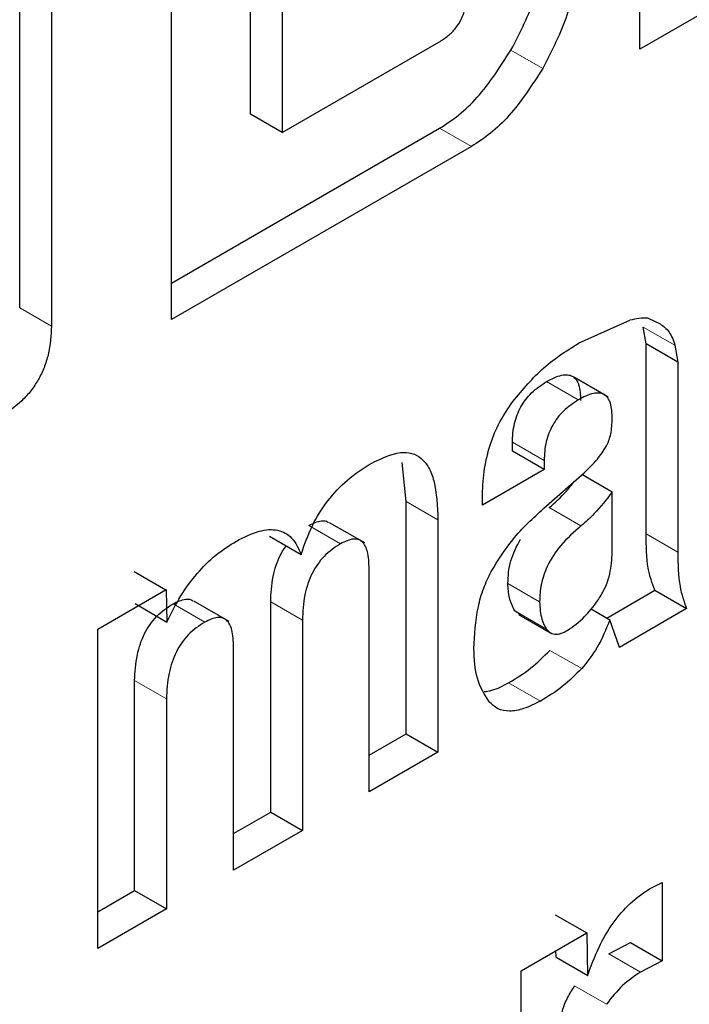
# Model space of a CAD drawing. Units: millimetres. Extents: x 0 to 210, y 0 to 297.
# Drawn here: x 161 to 162, y 83 to 83 of the extents above; entities that cross this region are included whole.
import ezdxf

# ---------------------------------------------------------------- set-up
doc = ezdxf.new("R2010")
doc.units = ezdxf.units.MM

msp = doc.modelspace()

# ---------------------------------------------------------------- linework, layer by layer
at = {"color": 7, "linetype": 'Continuous', "lineweight": 25}
for p, q in [((161.5322000331, 83.3697302695), (161.5322000331, 83.5861135847)), ((161.3755866721, 83.2793193007), (161.3755866721, 83.4957026158)), ((161.3248133466, 83.2833184687), (161.3248133466, 83.4588506518)), ((161.3354199483, 83.452727591), (161.3354199483, 83.2771954079)), ((161.4020145167, 83.3479921701), (161.4020145167, 83.3937369222)), ((161.5696029866, 83.391322535), (161.5322000331, 83.3697302695)), ((161.4126211184, 83.3876138614), (161.4126211184, 83.3418691093)), ((161.4126211184, 83.3418691093), (161.4649484227, 83.3720770191)), ((161.4126211184, 83.3418691093), (161.4020145167, 83.3479921701)), ((161.3755866721, 83.2915654224), (161.4652126375, 83.3433053909)), ((161.4758192392, 83.33718233), (161.3755866721, 83.2793193007)), ((161.5348890429, 83.2798694479), (161.538916911, 83.2779309811)), ((161.511644966, 83.2714349654), (161.5288333036, 83.2791232986)), ((161.5342682386, 83.2712140482), (161.533294505, 83.2768641136)), ((161.5342682386, 83.2077436399), (161.5342682386, 83.2712140482)), ((161.5448748403, 83.2650909874), (161.5342682386, 83.2712140482)), ((161.5439011067, 83.2707410528), (161.5448748403, 83.2650909874)), ((161.5448748403, 83.2650909874), (161.5448748403, 83.2578233857)), ((161.5201426818, 83.254288751), (161.5103119255, 83.2599639258)), ((161.5448748403, 83.2578233857), (161.5448748403, 83.201620579)), ((161.5216088559, 83.2534423467), (161.5202182592, 83.2542451211)), ((161.489541802, 83.2353162856), (161.489541802, 83.2383202266)), ((161.5001484037, 83.2291932247), (161.489541802, 83.2353162856)), ((161.4540459651, 83.2185072287), (161.4526508713, 83.2315510844)), ((161.5001484037, 83.2321971658), (161.5001484037, 83.2291932247)), ((161.5001484037, 83.2291932247), (161.4795054386, 83.2172762946)), ((161.5000644857, 83.2162568925), (161.5134908099, 83.228174504)), ((161.5228892457, 83.2216812341), (161.5127619853, 83.2275275771)), ((161.5228892457, 83.2006536343), (161.5228892457, 83.2216812341)), ((161.4540459651, 83.1408892133), (161.4540459651, 83.2185072287)), ((161.4795054386, 83.2172762946), (161.4795054386, 83.2197957255)), ((161.4401565754, 83.2046815916), (161.4284447312, 83.2114426953)), ((161.4646525668, 83.2123841678), (161.4646525668, 83.1347661524)), ((161.408312549, 83.2069318007), (161.4189191507, 83.2008087399)), ((161.3630826245, 83.195162522), (161.3736892962, 83.1890395016)), ((161.4416599854, 83.1214928177), (161.4416599854, 83.1961068837)), ((161.3509483911, 83.1759114565), (161.3737451694, 83.1890717565)), ((161.3737451694, 83.1890717565), (161.3739689422, 83.178184476)), ((161.5210952214, 83.1795959251), (161.5371213336, 83.1888476027)), ((161.5371213336, 83.1888476027), (161.5477279353, 83.1827245418)), ((161.3634182837, 83.1844064387), (161.3740271035, 83.1782123008)), ((161.3948828683, 83.1784419444), (161.3830845595, 83.185252963)), ((161.4087321244, 83.1147300898), (161.4087321244, 83.1849835981)), ((161.4922775446, 83.1806840542), (161.4903136667, 83.182031738)), ((161.491657284, 83.1807663149), (161.5022638857, 83.1746432541)), ((161.515823623, 83.1826391541), (161.5221340129, 83.1789962435)), ((161.5477279353, 83.1827245418), (161.5253227653, 83.1697903125)), ((161.4193387261, 83.1788605373), (161.4193387261, 83.108607029)), ((161.5253227653, 83.1697903125), (161.5221340129, 83.1789962435)), ((161.3509483911, 83.0691261289), (161.3509483911, 83.1759114565)), ((161.3963461447, 83.0953336943), (161.3963461447, 83.1699477602)), ((161.3632504532, 83.0884740799), (161.3632504532, 83.1587275882)), ((161.3738570549, 83.1526045274), (161.3738570549, 83.0823510191)), ((161.4416599854, 83.1337389394), (161.4540459651, 83.1408892133)), ((161.4540459651, 83.1408892133), (161.4646525668, 83.1347661524)), ((161.4646525668, 83.1347661524), (161.4416599854, 83.1214928177)), ((161.3963461447, 83.107579816), (161.4087321244, 83.1147300898)), ((161.4087321244, 83.1147300898), (161.4193387261, 83.108607029)), ((161.4193387261, 83.108607029), (161.3963461447, 83.0953336943)), ((161.3509483911, 83.0813722506), (161.3632504532, 83.0884740799)), ((161.3632504532, 83.0884740799), (161.3738570549, 83.0823510191)), ((161.5353932172, 83.0890940482), (161.5395880986, 83.0911666838)), ((161.5395880986, 83.0911666838), (161.5395880986, 83.0650033042)), ((161.3738570549, 83.0823510191), (161.3509483911, 83.0691261289)), ((161.5038071352, 83.080431258), (161.5144137778, 83.0743082208)), ((161.4924281423, 83.0616161836), (161.5144696798, 83.0743404923)), ((161.5144696798, 83.0743404923), (161.5146934514, 83.0600157925)), ((161.5217648413, 83.0673478917), (161.5289814968, 83.071126365)), ((161.5289814968, 83.071126365), (161.5395880986, 83.0650033042)), ((161.5041427926, 83.0662836279), (161.504093753, 83.0683505973)), ((161.5041427926, 83.0662836279), (161.5147521018, 83.0600464507)), ((161.5395880986, 83.0650033042), (161.5323714431, 83.0612248308)), ((161.4924281423, 82.954830856), (161.4924281423, 83.0616161836))]:
    msp.add_line(p, q, dxfattribs=at)
at = {"color": 8, "linetype": 'Continuous', "lineweight": 18}
for p, q in [((161.4890731476, 83.3694202147), (161.4996797493, 83.3632971538)), ((161.4652126375, 83.3433053909), (161.4758192392, 83.33718233)), ((161.3248133466, 83.2833184687), (161.3354199483, 83.2771954079)), ((161.533294505, 83.2768641136), (161.5439011067, 83.2707410528)), ((161.5009524745, 83.2586184698), (161.5115590762, 83.252495409)), ((161.489541802, 83.2383202266), (161.5001484037, 83.2321971658)), ((161.4540459651, 83.2185072287), (161.4646525668, 83.2123841678)), ((161.512479739, 83.2103658234), (161.5018731373, 83.2164888842)), ((161.4214853885, 83.210551408), (161.4320919903, 83.2044283472)), ((161.5342682386, 83.2077436399), (161.5448748403, 83.201620579)), ((161.4986458341, 83.1850085816), (161.4880392324, 83.1911316424)), ((161.3760876372, 83.1843438439), (161.3866942389, 83.1782207831)), ((161.4087321244, 83.1849835981), (161.4193387261, 83.1788605373)), ((161.5009202684, 83.1759086771), (161.4903136667, 83.182031738)), ((161.5021059421, 83.1687887926), (161.5127125438, 83.1626657317)), ((161.3632504532, 83.1587275882), (161.3738570549, 83.1526045274)), ((161.4882840283, 83.1579619746), (161.49889063, 83.1518389138)), ((161.5217648413, 83.0673478917), (161.5323714431, 83.0612248308)), ((161.5103505742, 83.0565949517), (161.520957176, 83.0504718909))]:
    msp.add_line(p, q, dxfattribs=at)
at = {"color": 7, "linetype": 'Continuous', "lineweight": 25}
msp.add_arc((161.5344527693, 83.2584662811), 0.0214077268806895, 88.8321646656, 105.2182815003, dxfattribs=at)
at = {"color": 8, "linetype": 'Continuous', "lineweight": 18}
msp.add_open_spline([(161.2094478662248, 80.7108209886252), (161.2798690727801, 80.7543428334798), (161.4228953518022, 80.84273620005533), (161.6372954471249, 81.01453472882287), (161.8333853718242, 81.20043974750679), (162.0077250249269, 81.39282394366882), (162.1601103426538, 81.58360618749272), (162.3037223099362, 81.78748812729188), (162.4366023456143, 82.00268416283265), (162.5565330887, 82.22536823119732), (162.6612937064496, 82.4516766623994), (162.7503292975917, 82.6790505784856), (162.8297788954529, 82.92622997719918), (162.8927126573658, 83.18900349174979), (162.9340577346113, 83.45834826041146), (162.9390827323238, 83.6242877043537), (162.941523684016, 83.70489473935594)], degree=3, knots=[0, 0, 0, 0, 0.0777859546768066, 0.1579841670119149, 0.2404389391196915, 0.3048939987032726, 0.3693559170504463, 0.4351824622623122, 0.5010160121904682, 0.5668425576019677, 0.6326761077310987, 0.6971311678641064, 0.7615930867661233, 0.8440417825003722, 0.924241463040868, 1, 1, 1, 1], dxfattribs=at)
at = {"color": 7, "linetype": 'Continuous', "lineweight": 25}
for points, knots in [([(161.4890731476238, 83.36942021468619), (161.4921226292955, 83.37532402982484), (161.4965840049869, 83.38396128040797), (161.4994591000111, 83.39560038367955), (161.4997208436411, 83.40073357134474), (161.4998518206815, 83.40330222880698)], [0, 0, 0, 0, 0.5190128318287197, 0.7593130508088383, 1, 1, 1, 1]), ([(161.5104584223993, 83.39717916796829), (161.5103274453589, 83.39461051050606), (161.5100657017288, 83.38947732284089), (161.5071906067047, 83.37783821956928), (161.5027292310132, 83.36920096898618), (161.4996797493417, 83.36329715384751)], [0, 0, 0, 0, 0.2406869491911617, 0.4809871681712803, 1, 1, 1, 1]), ([(161.4649484227002, 83.37207701908055), (161.4660029902872, 83.37274180945406), (161.4679527631643, 83.37397092957436), (161.4706002493196, 83.37662007336769), (161.4727202807664, 83.37994452140319), (161.474071685826, 83.38404409886056), (161.4741889479997, 83.38672613536768), (161.4742530893013, 83.38819318400695)], [0, 0, 0, 0, 0.2096196493471777, 0.3875623638437589, 0.550926638359752, 0.7543611123929532, 1, 1, 1, 1]), ([(161.4652126375002, 83.34330539088312), (161.4673693755879, 83.3447001279809), (161.4716742220533, 83.34748402144479), (161.4802824717996, 83.35573562858688), (161.4855064289477, 83.36386784649613), (161.4890731476238, 83.36942021468619)], [0, 0, 0, 0, 0.2415696304633336, 0.4821726735344147, 1, 1, 1, 1]), ([(161.4996797493417, 83.3632971538475), (161.4961130306655, 83.35774478565747), (161.4908890735175, 83.34961256774822), (161.482280823771, 83.34136096060612), (161.4779759773057, 83.33857706714225), (161.475819239218, 83.33718233004444)], [0, 0, 0, 0, 0.5178273264655854, 0.7584303695366664, 1, 1, 1, 1]), ([(161.3354199482719, 83.27719540786), (161.3352698811991, 83.27405358662368), (161.3350558055112, 83.2695716737738), (161.3330874843309, 83.26332684887883), (161.3311204217496, 83.25920516660223), (161.3285616418836, 83.25543005625899), (161.3241858749374, 83.25060560254447), (161.3204443250135, 83.24819426971625), (161.3178239707141, 83.2465055186713)], [0, 0, 0, 0, 0.2745420343128402, 0.3916433746072439, 0.5019066763516157, 0.611887626410819, 0.7281896680602682, 1, 1, 1, 1]), ([(161.5389169109535, 83.27793098111825), (161.5400062214323, 83.27713247740397), (161.5422636297874, 83.27547771598265), (161.5433427269686, 83.27235625526495), (161.5439011067242, 83.27074105275759)], [0, 0, 0, 0, 0.4825491481547611, 1, 1, 1, 1]), ([(161.489083588164, 83.25117814539442), (161.4923987796998, 83.25521950803319), (161.4994020159315, 83.26375675752598), (161.5074216603494, 83.26878630484535), (161.5116449659869, 83.27143496536465)], [0, 0, 0, 0, 0.4733799383728556, 1, 1, 1, 1]), ([(161.5009524745197, 83.25861846983568), (161.5026673287132, 83.2595100490198), (161.5051083312373, 83.2607791639376), (161.5079728773034, 83.26099507217188), (161.5096361733899, 83.26051131961437), (161.5109063462354, 83.25935869199697), (161.5121578127356, 83.25684622469724), (161.5122601718167, 83.25414489104757), (161.5123319186102, 83.25225143884582)], [0, 0, 0, 0, 0.2773178820910816, 0.3947470593734493, 0.5047160800247638, 0.6139826646941192, 0.7294279536581216, 1, 1, 1, 1]), ([(161.4895418019743, 83.23832022660183), (161.4896417191225, 83.24038865188017), (161.4897846411578, 83.2433473387131), (161.491068616914, 83.24747589961503), (161.4923431045151, 83.25021479145111), (161.4939980082518, 83.25272814629214), (161.4968244095182, 83.25591869538849), (161.4992541886105, 83.25750778264931), (161.5009524745197, 83.25861846983568)], [0, 0, 0, 0, 0.2753798546912966, 0.3939048505448917, 0.5059491398456862, 0.6161012770464324, 0.7316752811760721, 1, 1, 1, 1]), ([(161.522938520328, 83.24612837800716), (161.5228667735345, 83.24802183020891), (161.5227644144533, 83.25072316385857), (161.5215129479532, 83.2532356311583), (161.5202427751077, 83.2543882587757), (161.5185794790213, 83.25487201133322), (161.5157149329551, 83.25465610309892), (161.513273930431, 83.25338698818113), (161.5115590762375, 83.252495408997)], [0, 0, 0, 0, 0.2705720463418743, 0.3860173353058751, 0.495283919975229, 0.6052529406265419, 0.7226821179089294, 1, 1, 1, 1]), ([(161.479505438561, 83.21979572549508), (161.4796014572238, 83.22267243308787), (161.4797817553365, 83.22807414287072), (161.4816013057612, 83.23642699864203), (161.4845980792117, 83.24431342421165), (161.4875993390809, 83.24890661807619), (161.489083588164, 83.2511781453944)], [0, 0, 0, 0, 0.2887797946020984, 0.5422534586078945, 0.7736251061335772, 1, 1, 1, 1]), ([(161.5115590762375, 83.252495408997), (161.5098717972809, 83.25138892581597), (161.5074506528492, 83.24980118860037), (161.5046275403705, 83.24661334301366), (161.5029594245046, 83.2441092101538), (161.5016706557209, 83.24137717527142), (161.500386364685, 83.23724472789137), (161.5002464838842, 83.2342776154086), (161.5001484036921, 83.23219716576317)], [0, 0, 0, 0, 0.2666247182696329, 0.3825905310220294, 0.4937522241899884, 0.6047281511946362, 0.7228473195829447, 1, 1, 1, 1]), ([(161.5209945154725, 83.23711226261932), (161.5212884326321, 83.23773559289641), (161.5219143832184, 83.23906308923202), (161.5227400809368, 83.24219678154469), (161.5228559239016, 83.24449192963942), (161.522938520328, 83.24612837800716)], [0, 0, 0, 0, 0.2025838913393926, 0.4314396128054291, 1, 1, 1, 1]), ([(161.513490809946, 83.2281745039902), (161.5150422450211, 83.22959484889226), (161.5178274809954, 83.23214474336149), (161.520022270104, 83.2355872878753), (161.5209945154725, 83.23711226261932)], [0, 0, 0, 0, 0.5570210529162569, 1, 1, 1, 1]), ([(161.4423310667704, 83.2312938918098), (161.4456856016899, 83.23291698971752), (161.4505288806938, 83.23526041919621), (161.4560336215517, 83.23483613188652), (161.4592655319007, 83.23310917913193), (161.4617296226643, 83.22991922828244), (161.4642102766654, 83.22344267793211), (161.4644695517196, 83.21696006496506), (161.4646525668068, 83.21238416782978)], [0, 0, 0, 0, 0.2459099273568044, 0.355044862128917, 0.4628951042728537, 0.5762113384309097, 0.7008593090019617, 0.9999999999999999, 0.9999999999999999, 0.9999999999999999, 0.9999999999999999]), ([(161.418919150731, 83.20080873985484), (161.4200261173211, 83.20405200650008), (161.4221562816641, 83.21029310810579), (161.427663479951, 83.21907471124604), (161.4345802495526, 83.22638238747393), (161.4396462718257, 83.22959260255978), (161.4423310667704, 83.2312938918098)], [0, 0, 0, 0, 0.2533364938753364, 0.48750194531091, 0.7283959461279149, 1, 1, 1, 1]), ([(161.501873137268, 83.21648888420575), (161.5038289720507, 83.21821837398232), (161.5067889485048, 83.22083579804166), (161.5093863444236, 83.2241791760087), (161.5102674843649, 83.22531338271341)], [0, 0, 0, 0, 0.6607602502953317, 1, 1, 1, 1]), ([(161.5228892456987, 83.22168123413593), (161.5209561703844, 83.21917927666995), (161.5176935706713, 83.21495653084608), (161.5139892618707, 83.2116949376184), (161.5124797389858, 83.21036582336708)], [0, 0, 0, 0, 0.5924953976267001, 1, 1, 1, 1]), ([(161.4824157166152, 83.19514574760146), (161.4847260680654, 83.19884203411038), (161.4898435309033, 83.2070293637244), (161.4964439304727, 83.21298823725384), (161.5000644856933, 83.21625689249801)], [0, 0, 0, 0, 0.4514642359832322, 1, 1, 1, 1]), ([(161.4214853885466, 83.21055140800354), (161.4229306427172, 83.21122997580052), (161.4250167977045, 83.2122094558274), (161.4271870253907, 83.21211810274112), (161.4278547144018, 83.21169235932425), (161.4280826736452, 83.21154700400832)], [0, 0, 0, 0, 0.5976068811728883, 0.8626168330457396, 1, 1, 1, 1]), ([(161.5124797389858, 83.21036582336708), (161.5101497940164, 83.20833346890613), (161.5058977423167, 83.20462450738408), (161.501185097737, 83.19750301149229), (161.4988627179748, 83.190714754579), (161.4987205558752, 83.18697449636183), (161.4986458341423, 83.18500858156096)], [0, 0, 0, 0, 0.318118868005888, 0.5805535715126333, 0.7795350229719606, 1, 1, 1, 1]), ([(161.3972688670637, 83.20532696148467), (161.3998480575393, 83.20661633976941), (161.4046893224914, 83.20903656501423), (161.4112184660957, 83.20943725408316), (161.4162446389556, 83.20672541087676), (161.4180026687301, 83.20283622111214), (161.418919150731, 83.20080873985484)], [0, 0, 0, 0, 0.273918065379427, 0.514157423529671, 0.7467244394299298, 1, 1, 1, 1]), ([(161.5371213336131, 83.18884760268863), (161.5362933312034, 83.1912251190776), (161.5343651948754, 83.19676154707093), (161.5343034616491, 83.20375397850427), (161.5342682386126, 83.20774363985706)], [0, 0, 0, 0, 0.4294314658887274, 1, 1, 1, 1]), ([(161.3739689422046, 83.17818447595117), (161.3754627201303, 83.1811691719776), (161.378353285733, 83.18694476922042), (161.3840276618679, 83.19462938614069), (161.3904179669561, 83.20101481221846), (161.3949427353037, 83.20386282871311), (161.3972688670637, 83.20532696148467)], [0, 0, 0, 0, 0.259947426626645, 0.5030165977429307, 0.7445065056622108, 0.9999999999999999, 0.9999999999999999, 0.9999999999999999, 0.9999999999999999]), ([(161.4087321243884, 83.18498359814804), (161.4088517051938, 83.18776812709994), (161.4090208766745, 83.19170741220685), (161.4104645273808, 83.19709639391971), (161.4118503730338, 83.20058210596649), (161.4131442456965, 83.20262365670462), (161.4137730450151, 83.20361581439545)], [0, 0, 0, 0, 0.4663910442555644, 0.6598054200057225, 0.834671427645381, 0.9999999999999999, 0.9999999999999999, 0.9999999999999999, 0.9999999999999999]), ([(161.4320919902644, 83.20442834716486), (161.4301919736071, 83.20318772286201), (161.4274461276486, 83.20139481056573), (161.4243175341981, 83.19755757960982), (161.422475657494, 83.19444245349656), (161.4210655663283, 83.19097827322486), (161.4196314394973, 83.18558083361948), (161.4194599473216, 83.18164360945818), (161.4193387261062, 83.17886053730936)], [0, 0, 0, 0, 0.2426522959971491, 0.3506736763220495, 0.4580258704080228, 0.5715709722849175, 0.6971600178372277, 1, 1, 1, 1]), ([(161.4416599854251, 83.19610688366735), (161.4415839824801, 83.1980893319405), (161.4414763817732, 83.20089597102249), (161.4404416680847, 83.20372905814966), (161.4394152959828, 83.20514729355949), (161.4380458400923, 83.20593354597638), (161.4356649472506, 83.20614407099266), (161.4335567326603, 83.2051317123159), (161.4320919902644, 83.20442834716486)], [0, 0, 0, 0, 0.2991250629356436, 0.4234844880531106, 0.5359801839520462, 0.6431392839904615, 0.7520608089090244, 1, 1, 1, 1]), ([(161.4880392324244, 83.19113164239964), (161.4881429038152, 83.19364599893056), (161.4883413140471, 83.1984580696353), (161.4909863380973, 83.20354180064682), (161.4922493098247, 83.20596922981771)], [0, 0, 0, 0, 0.5225103048563673, 1, 1, 1, 1]), ([(161.5179878665036, 83.18528185646426), (161.5187996197266, 83.18656366029643), (161.520439874806, 83.18915371499158), (161.5224357772422, 83.19459210114353), (161.52271205625, 83.19828513503843), (161.5228892456986, 83.20065363434756)], [0, 0, 0, 0, 0.2600305324977517, 0.5254261882194897, 1, 1, 1, 1]), ([(161.5448748403304, 83.2016205790184), (161.5449100633669, 83.1976309176656), (161.5449717965932, 83.19063848623229), (161.5468999329212, 83.18510205823893), (161.547727935331, 83.18272454184996)], [0, 0, 0, 0, 0.5705685341112724, 1, 1, 1, 1]), ([(161.4766411738928, 83.16940284218306), (161.4768797947913, 83.17396226165869), (161.477218379434, 83.1804317260868), (161.4796947309923, 83.18937683069983), (161.4815353421513, 83.1932792154588), (161.4824157166152, 83.19514574760146)], [0, 0, 0, 0, 0.554629893106878, 0.7869770227109356, 1, 1, 1, 1]), ([(161.4903136667081, 83.18203173798713), (161.489612939404, 83.18339175663125), (161.4882968702249, 83.18594607214058), (161.4881213150691, 83.18947953498339), (161.4880392324244, 83.19113164239964)], [0, 0, 0, 0, 0.5324395671492308, 1, 1, 1, 1]), ([(161.3632504531717, 83.15872758822954), (161.3633903225734, 83.16152244370626), (161.3635882714201, 83.16547783646664), (161.3650487085286, 83.17088696946476), (161.3664718535144, 83.17435754876698), (161.3683207766927, 83.17747582284329), (161.3714485378, 83.18131155025702), (161.3741913467123, 83.18310435559499), (161.3760876371566, 83.18434384392239)], [0, 0, 0, 0, 0.3028888202407573, 0.4286605360308676, 0.5424236028918921, 0.6499411684750922, 0.7579805088783909, 1, 1, 1, 1]), ([(161.3760876371566, 83.18434384392239), (161.3775297676714, 83.18502138028852), (161.3796131105672, 83.1860001686578), (161.3818015816298, 83.18590681944241), (161.38248995495, 83.18547353611447), (161.3827369278382, 83.18531808378677)], [0, 0, 0, 0, 0.5905252753178742, 0.8530896644883356, 1, 1, 1, 1]), ([(161.4986458341423, 83.18500858156096), (161.498768971113, 83.18294413753271), (161.4989791816217, 83.1794198683644), (161.5003517303645, 83.17693709372556), (161.5009202684259, 83.17590867714844)], [0, 0, 0, 0, 0.5857793288892933, 1, 1, 1, 1]), ([(161.5078685379444, 83.17541222653416), (161.5098723547496, 83.17680317424988), (161.513532327122, 83.1793437409313), (161.5165998136886, 83.18343193050117), (161.5179878665036, 83.18528185646426)], [0, 0, 0, 0, 0.5474950631652881, 1, 1, 1, 1]), ([(161.3866942388744, 83.17822078308373), (161.38479794843, 83.17698129475632), (161.3820551395178, 83.17518848941833), (161.3789273784105, 83.17135276200463), (161.3770784552322, 83.16823448792829), (161.3756553102465, 83.1647639086261), (161.3741948731379, 83.15935477562797), (161.3739969242911, 83.15539938286759), (161.3738570548896, 83.15260452739088)], [0, 0, 0, 0, 0.2420194911216196, 0.3500588315248989, 0.4575763971081006, 0.5713394639691265, 0.6971111797592386, 0.9999999999999999, 0.9999999999999999, 0.9999999999999999, 0.9999999999999999]), ([(161.3963461447245, 83.1699477602435), (161.3962668696298, 83.17193342198296), (161.3961545386846, 83.17474705797775), (161.3950821574404, 83.17756263264384), (161.394017037756, 83.17895373995587), (161.3926200878415, 83.1797130358603), (161.3902420346234, 83.17991544487352), (161.3881455005673, 83.17891400160926), (161.3866942388744, 83.17822078308373)], [0, 0, 0, 0, 0.2992928852602481, 0.4240909809682479, 0.537556352912964, 0.6454968008721782, 0.7546059834266265, 1, 1, 1, 1]), ([(161.5221340129486, 83.17899624348802), (161.5208558421194, 83.17584504420694), (161.5184646886034, 83.16994990009304), (161.5145395382958, 83.16497932709046), (161.5127125437904, 83.162665731724)], [0, 0, 0, 0, 0.534541517596688, 1, 1, 1, 1]), ([(161.5009202684259, 83.17590867714846), (161.5013623340988, 83.17540709950613), (161.5022219219918, 83.17443179177428), (161.5040196469936, 83.17405141224867), (161.5059387562993, 83.1744090327217), (161.5072059045419, 83.17506775765031), (161.5078685379444, 83.17541222653416)], [0, 0, 0, 0, 0.2813264764077009, 0.5470337280875285, 0.7631290705428733, 1, 1, 1, 1]), ([(161.4816874887174, 83.15175125448812), (161.4801890610901, 83.15411994666309), (161.4772088633787, 83.15883099901555), (161.4768296972833, 83.16589205016103), (161.4766411738928, 83.16940284218306)], [0, 0, 0, 0, 0.5027947043997849, 1, 1, 1, 1]), ([(161.4882840282686, 83.15796197460277), (161.4907943489972, 83.15945559110024), (161.4955402814717, 83.16227937491358), (161.5000035034866, 83.1667043639469), (161.5021059420726, 83.16878879256268)], [0, 0, 0, 0, 0.5289415182590098, 1, 1, 1, 1]), ([(161.5127125437904, 83.162665731724), (161.5106101052044, 83.16058130310824), (161.5061468831894, 83.15615631407492), (161.501400950715, 83.15333253026157), (161.4988906299864, 83.1518389137641)], [0, 0, 0, 0, 0.4710584817409902, 1, 1, 1, 1]), ([(161.480080154721, 83.15497626366674), (161.4809452990274, 83.1550914134489), (161.4835671345317, 83.1554403769512), (161.4863915821852, 83.15695029448744), (161.4882840282686, 83.15796197460277)], [0, 0, 0, 0, 0.3299765774949176, 0.9999999999999999, 0.9999999999999999, 0.9999999999999999, 0.9999999999999999]), ([(161.4988906299864, 83.1518389137641), (161.4970133750955, 83.1508915704165), (161.4934656873262, 83.149101254981), (161.4885869027657, 83.14821034055063), (161.4844880438355, 83.14893771843488), (161.4826241149264, 83.15081028689549), (161.4816874887174, 83.15175125448812)], [0, 0, 0, 0, 0.2804897895458985, 0.5300772956262916, 0.7638633539195324, 1, 1, 1, 1]), ([(161.5146934514146, 83.06001579254178), (161.5158554587804, 83.06322765636546), (161.5180486101968, 83.06928966931125), (161.5229645478143, 83.07767792287171), (161.5288639975878, 83.0846142372409), (161.5331814366522, 83.08757650717568), (161.5353932172183, 83.08909404824009)], [0, 0, 0, 0, 0.2758525184583335, 0.5206389902630086, 0.754428180771071, 1, 1, 1, 1]), ([(161.5323714430657, 83.06122483081363), (161.5303307461789, 83.05987208869342), (161.526242331817, 83.05716195062828), (161.5227209102254, 83.05270446224652), (161.5209571759529, 83.0504718908762)], [0, 0, 0, 0, 0.499141404496708, 1, 1, 1, 1]), ([(161.5047302039678, 83.03823062638999), (161.5049814610483, 83.04151991386225), (161.505338140579, 83.04618932063121), (161.5078055176225, 83.05267020346763), (161.5095149336283, 83.05530630493571), (161.5103505742351, 83.05659495171486)], [0, 0, 0, 0, 0.5491946576284856, 0.7796257619419579, 0.9999999999999999, 0.9999999999999999, 0.9999999999999999, 0.9999999999999999])]:
    msp.add_open_spline(points, degree=3, knots=knots, dxfattribs=at)

doc.saveas('drawing.dxf')
